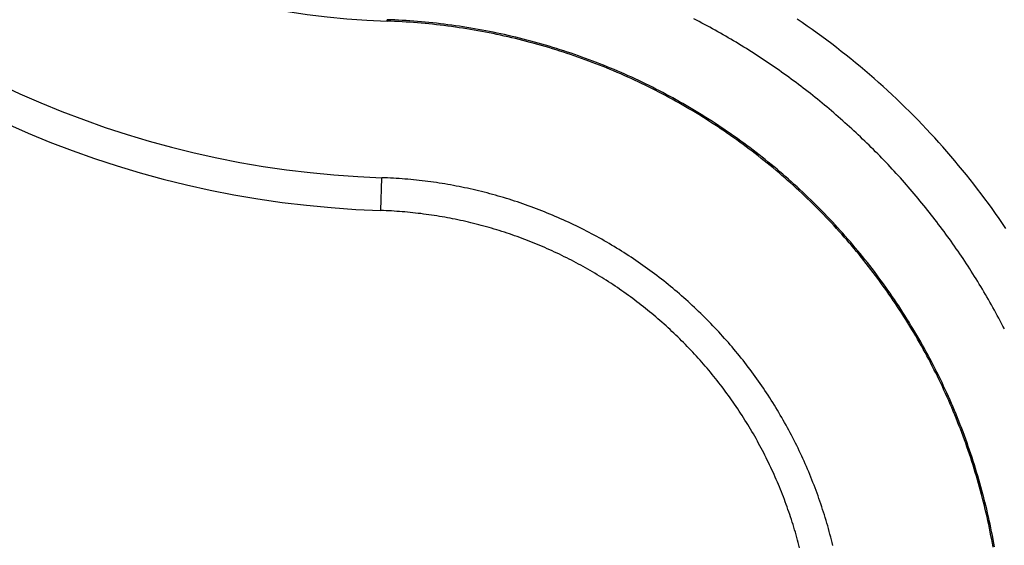
# Model space of a CAD drawing. Units: millimetres. Extents: x 0 to 841, y 0 to 594.
# Drawn here: x 235 to 243, y 482 to 486 of the extents above; entities that cross this region are included whole.
import ezdxf

# ---------------------------------------------------------------- set-up
doc = ezdxf.new("R2010")
doc.units = ezdxf.units.MM
doc.layers.add('SLD-0', color=179, linetype='Continuous')

msp = doc.modelspace()

# ---------------------------------------------------------------- linework, layer by layer
at = {"layer": 'SLD-0'}
for p, q in [((238.1639, 486.0201), (238.1643, 486.0312)), ((238.1937, 486.019), (238.1639, 486.0201)), ((238.1941, 486.0301), (238.1643, 486.0312)), ((238.2235, 486.0178), (238.1937, 486.019)), ((238.224, 486.0289), (238.1941, 486.0301)), ((238.2532, 486.0163), (238.2235, 486.0178)), ((238.2538, 486.0274), (238.224, 486.0289)), ((238.283, 486.0147), (238.2532, 486.0163)), ((238.2836, 486.0258), (238.2538, 486.0274)), ((238.3128, 486.0129), (238.283, 486.0147)), ((238.3135, 486.024), (238.2836, 486.0258)), ((238.3433, 486.022), (238.3135, 486.024)), ((238.3731, 486.0198), (238.3433, 486.022)), ((238.4029, 486.0174), (238.3731, 486.0198)), ((238.4327, 486.0149), (238.4029, 486.0174)), ((238.4625, 486.0122), (238.4327, 486.0149)), ((240.5879, 486.0269), (240.5669, 486.0378)), ((240.6089, 486.016), (240.5879, 486.0269)), ((240.6299, 486.005), (240.6089, 486.016)), ((241.4148, 486.0085), (241.3754, 486.0353)), ((238.3425, 486.0109), (238.3128, 486.0129)), ((238.3723, 486.0087), (238.3425, 486.0109)), ((238.402, 486.0064), (238.3723, 486.0087)), ((238.4318, 486.0038), (238.402, 486.0064)), ((238.4615, 486.0011), (238.4318, 486.0038)), ((238.4912, 485.9982), (238.4615, 486.0011)), ((238.4923, 486.0093), (238.4625, 486.0122)), ((238.5209, 485.9951), (238.4912, 485.9982)), ((238.5221, 486.0062), (238.4923, 486.0093)), ((238.5507, 485.9919), (238.5209, 485.9951)), ((238.5519, 486.0029), (238.5221, 486.0062)), ((238.5804, 485.9885), (238.5507, 485.9919)), ((238.5817, 485.9995), (238.5519, 486.0029)), ((238.61, 485.9848), (238.5804, 485.9885)), ((238.6114, 485.9959), (238.5817, 485.9995)), ((238.6397, 485.9811), (238.61, 485.9848)), ((238.6411, 485.9921), (238.6114, 485.9959)), ((238.6694, 485.9771), (238.6397, 485.9811)), ((238.6709, 485.9881), (238.6411, 485.9921)), ((238.699, 485.9729), (238.6694, 485.9771)), ((238.7006, 485.984), (238.6709, 485.9881)), ((238.7286, 485.9686), (238.699, 485.9729)), ((238.7302, 485.9796), (238.7006, 485.984)), ((238.7582, 485.9641), (238.7286, 485.9686)), ((238.7599, 485.9751), (238.7302, 485.9796)), ((238.7878, 485.9594), (238.7582, 485.9641)), ((238.7895, 485.9704), (238.7599, 485.9751)), ((238.8173, 485.9546), (238.7878, 485.9594)), ((238.8192, 485.9656), (238.7895, 485.9704)), ((238.8468, 485.9496), (238.8173, 485.9546)), ((238.8487, 485.9605), (238.8192, 485.9656)), ((238.8763, 485.9444), (238.8468, 485.9496)), ((238.8783, 485.9553), (238.8487, 485.9605)), ((238.9058, 485.939), (238.8763, 485.9444)), ((238.9079, 485.9499), (238.8783, 485.9553)), ((238.9353, 485.9334), (238.9058, 485.939)), ((238.9374, 485.9443), (238.9079, 485.9499)), ((238.9669, 485.9386), (238.9374, 485.9443)), ((238.9963, 485.9327), (238.9669, 485.9386)), ((240.6507, 485.9939), (240.6299, 486.005)), ((240.6716, 485.9827), (240.6507, 485.9939)), ((240.6924, 485.9714), (240.6716, 485.9827)), ((240.7131, 485.96), (240.6924, 485.9714)), ((240.7338, 485.9486), (240.7131, 485.96)), ((240.7544, 485.937), (240.7338, 485.9486)), ((240.775, 485.9254), (240.7544, 485.937)), ((241.4539, 485.9814), (241.4148, 486.0085)), ((241.4928, 485.9539), (241.4539, 485.9814)), ((241.5315, 485.9262), (241.4928, 485.9539)), ((238.9647, 485.9277), (238.9353, 485.9334)), ((238.9941, 485.9218), (238.9647, 485.9277)), ((239.0234, 485.9157), (238.9941, 485.9218)), ((239.0257, 485.9266), (238.9963, 485.9327)), ((239.0528, 485.9094), (239.0234, 485.9157)), ((239.0551, 485.9203), (239.0257, 485.9266)), ((239.082, 485.903), (239.0528, 485.9094)), ((239.0845, 485.9138), (239.0551, 485.9203)), ((239.1113, 485.8964), (239.082, 485.903)), ((239.1138, 485.9072), (239.0845, 485.9138)), ((239.1405, 485.8896), (239.1113, 485.8964)), ((239.1431, 485.9004), (239.1138, 485.9072)), ((239.1697, 485.8826), (239.1405, 485.8896)), ((239.1723, 485.8934), (239.1431, 485.9004)), ((239.1988, 485.8755), (239.1697, 485.8826)), ((239.2015, 485.8863), (239.1723, 485.8934)), ((239.2279, 485.8682), (239.1988, 485.8755)), ((239.2307, 485.879), (239.2015, 485.8863)), ((239.257, 485.8607), (239.2279, 485.8682)), ((239.2598, 485.8715), (239.2307, 485.879)), ((239.286, 485.853), (239.257, 485.8607)), ((239.2889, 485.8638), (239.2598, 485.8715)), ((239.3179, 485.8559), (239.2889, 485.8638)), ((240.7956, 485.9137), (240.775, 485.9254)), ((240.816, 485.9019), (240.7956, 485.9137)), ((240.8365, 485.89), (240.816, 485.9019)), ((240.8569, 485.8781), (240.8365, 485.89)), ((240.8772, 485.866), (240.8569, 485.8781)), ((240.8975, 485.8539), (240.8772, 485.866)), ((241.5699, 485.8982), (241.5315, 485.9262)), ((241.6081, 485.8699), (241.5699, 485.8982)), ((241.6461, 485.8413), (241.6081, 485.8699)), ((239.315, 485.8452), (239.286, 485.853)), ((239.3439, 485.8372), (239.315, 485.8452)), ((239.3469, 485.8479), (239.3179, 485.8559)), ((239.3728, 485.829), (239.3439, 485.8372)), ((239.3759, 485.8397), (239.3469, 485.8479)), ((239.4016, 485.8207), (239.3728, 485.829)), ((239.4048, 485.8314), (239.3759, 485.8397)), ((239.4304, 485.8122), (239.4016, 485.8207)), ((239.4336, 485.8228), (239.4048, 485.8314)), ((239.4592, 485.8035), (239.4304, 485.8122)), ((239.4624, 485.8141), (239.4336, 485.8228)), ((239.4878, 485.7946), (239.4592, 485.8035)), ((239.4912, 485.8052), (239.4624, 485.8141)), ((239.5165, 485.7856), (239.4878, 485.7946)), ((239.5198, 485.7962), (239.4912, 485.8052)), ((239.545, 485.7764), (239.5165, 485.7856)), ((239.5485, 485.787), (239.5198, 485.7962)), ((239.5771, 485.7776), (239.5485, 485.787)), ((240.9177, 485.8416), (240.8975, 485.8539)), ((240.9378, 485.8293), (240.9177, 485.8416)), ((240.958, 485.817), (240.9378, 485.8293)), ((240.978, 485.8045), (240.958, 485.817)), ((240.998, 485.7919), (240.978, 485.8045)), ((241.0179, 485.7793), (240.998, 485.7919)), ((241.6839, 485.8124), (241.6461, 485.8413)), ((241.7215, 485.7831), (241.6839, 485.8124)), ((241.7588, 485.7536), (241.7215, 485.7831)), ((239.5736, 485.767), (239.545, 485.7764)), ((239.602, 485.7575), (239.5736, 485.767)), ((239.6056, 485.768), (239.5771, 485.7776)), ((239.6304, 485.7478), (239.602, 485.7575)), ((239.6341, 485.7583), (239.6056, 485.768)), ((239.6588, 485.7379), (239.6304, 485.7478)), ((239.6625, 485.7484), (239.6341, 485.7583)), ((239.6871, 485.7278), (239.6588, 485.7379)), ((239.6908, 485.7383), (239.6625, 485.7484)), ((239.7153, 485.7176), (239.6871, 485.7278)), ((239.7191, 485.728), (239.6908, 485.7383)), ((239.7434, 485.7072), (239.7153, 485.7176)), ((239.7473, 485.7176), (239.7191, 485.728)), ((239.7715, 485.6966), (239.7434, 485.7072)), ((239.7755, 485.707), (239.7473, 485.7176)), ((239.8036, 485.6963), (239.7755, 485.707)), ((241.0378, 485.7666), (241.0179, 485.7793)), ((241.0577, 485.7538), (241.0378, 485.7666)), ((241.0774, 485.7409), (241.0577, 485.7538)), ((241.0972, 485.7279), (241.0774, 485.7409)), ((241.1168, 485.7149), (241.0972, 485.7279)), ((241.1364, 485.7017), (241.1168, 485.7149)), ((241.7959, 485.7239), (241.7588, 485.7536)), ((241.8327, 485.6938), (241.7959, 485.7239)), ((239.7996, 485.6859), (239.7715, 485.6966)), ((239.8275, 485.675), (239.7996, 485.6859)), ((239.8316, 485.6854), (239.8036, 485.6963)), ((239.8554, 485.6639), (239.8275, 485.675)), ((239.8596, 485.6743), (239.8316, 485.6854)), ((239.8833, 485.6527), (239.8554, 485.6639)), ((239.8874, 485.663), (239.8596, 485.6743)), ((239.911, 485.6413), (239.8833, 485.6527)), ((239.9153, 485.6516), (239.8874, 485.663)), ((239.9387, 485.6297), (239.911, 485.6413)), ((239.943, 485.64), (239.9153, 485.6516)), ((239.9663, 485.618), (239.9387, 485.6297)), ((239.9707, 485.6282), (239.943, 485.64)), ((241.156, 485.6885), (241.1364, 485.7017)), ((241.1755, 485.6752), (241.156, 485.6885)), ((241.1949, 485.6618), (241.1755, 485.6752)), ((241.2143, 485.6484), (241.1949, 485.6618)), ((241.2336, 485.6348), (241.2143, 485.6484)), ((241.2529, 485.6212), (241.2336, 485.6348)), ((241.8693, 485.6634), (241.8327, 485.6938)), ((241.9057, 485.6328), (241.8693, 485.6634)), ((241.9418, 485.6018), (241.9057, 485.6328)), ((239.9938, 485.6061), (239.9663, 485.618)), ((239.9983, 485.6163), (239.9707, 485.6282)), ((240.0213, 485.594), (239.9938, 485.6061)), ((240.0258, 485.6042), (239.9983, 485.6163)), ((240.0487, 485.5818), (240.0213, 485.594)), ((240.0532, 485.5919), (240.0258, 485.6042)), ((240.076, 485.5694), (240.0487, 485.5818)), ((240.0806, 485.5795), (240.0532, 485.5919)), ((240.1032, 485.5568), (240.076, 485.5694)), ((240.1079, 485.5669), (240.0806, 485.5795)), ((240.1304, 485.5441), (240.1032, 485.5568)), ((240.1351, 485.5541), (240.1079, 485.5669)), ((240.1622, 485.5412), (240.1351, 485.5541)), ((241.2721, 485.6075), (241.2529, 485.6212)), ((241.2913, 485.5937), (241.2721, 485.6075)), ((241.3104, 485.5799), (241.2913, 485.5937)), ((241.3294, 485.566), (241.3104, 485.5799)), ((241.3484, 485.5519), (241.3294, 485.566)), ((241.3673, 485.5378), (241.3484, 485.5519)), ((241.9777, 485.5706), (241.9418, 485.6018)), ((242.0133, 485.5391), (241.9777, 485.5706)), ((240.1574, 485.5312), (240.1304, 485.5441)), ((240.1844, 485.5181), (240.1574, 485.5312)), ((240.1893, 485.5281), (240.1622, 485.5412)), ((240.2113, 485.5049), (240.1844, 485.5181)), ((240.2162, 485.5149), (240.1893, 485.5281)), ((240.2381, 485.4915), (240.2113, 485.5049)), ((240.2431, 485.5015), (240.2162, 485.5149)), ((240.2649, 485.478), (240.2381, 485.4915)), ((240.2699, 485.4879), (240.2431, 485.5015)), ((240.2915, 485.4643), (240.2649, 485.478)), ((240.2966, 485.4741), (240.2699, 485.4879)), ((241.3861, 485.5237), (241.3673, 485.5378)), ((241.4049, 485.5094), (241.3861, 485.5237)), ((241.4237, 485.4951), (241.4049, 485.5094)), ((241.4424, 485.4807), (241.4237, 485.4951)), ((241.461, 485.4662), (241.4424, 485.4807)), ((242.0487, 485.5073), (242.0133, 485.5391)), ((242.0839, 485.4753), (242.0487, 485.5073)), ((242.1187, 485.4429), (242.0839, 485.4753)), ((240.3181, 485.4504), (240.2915, 485.4643)), ((240.3233, 485.4602), (240.2966, 485.4741)), ((240.3446, 485.4364), (240.3181, 485.4504)), ((240.3498, 485.4462), (240.3233, 485.4602)), ((240.371, 485.4222), (240.3446, 485.4364)), ((240.3763, 485.432), (240.3498, 485.4462)), ((240.3973, 485.4078), (240.371, 485.4222)), ((240.4026, 485.4176), (240.3763, 485.432)), ((240.4235, 485.3933), (240.3973, 485.4078)), ((240.4289, 485.4031), (240.4026, 485.4176)), ((240.4551, 485.3884), (240.4289, 485.4031)), ((241.4795, 485.4516), (241.461, 485.4662)), ((241.498, 485.437), (241.4795, 485.4516)), ((241.5165, 485.4223), (241.498, 485.437)), ((241.5348, 485.4075), (241.5165, 485.4223)), ((241.5531, 485.3926), (241.5348, 485.4075)), ((242.1534, 485.4103), (242.1187, 485.4429)), ((242.1877, 485.3775), (242.1534, 485.4103)), ((240.4496, 485.3787), (240.4235, 485.3933)), ((240.4757, 485.3639), (240.4496, 485.3787)), ((240.4812, 485.3735), (240.4551, 485.3884)), ((240.5016, 485.3489), (240.4757, 485.3639)), ((240.5072, 485.3585), (240.4812, 485.3735)), ((240.5275, 485.3338), (240.5016, 485.3489)), ((240.5331, 485.3434), (240.5072, 485.3585)), ((240.5532, 485.3185), (240.5275, 485.3338)), ((240.5589, 485.3281), (240.5331, 485.3434)), ((240.5847, 485.3126), (240.5589, 485.3281)), ((241.5714, 485.3777), (241.5531, 485.3926)), ((241.5896, 485.3626), (241.5714, 485.3777)), ((241.6077, 485.3475), (241.5896, 485.3626)), ((241.6257, 485.3324), (241.6077, 485.3475)), ((241.6437, 485.3171), (241.6257, 485.3324)), ((242.2218, 485.3443), (242.1877, 485.3775)), ((242.2557, 485.3109), (242.2218, 485.3443)), ((240.5789, 485.3031), (240.5532, 485.3185)), ((240.6045, 485.2875), (240.5789, 485.3031)), ((240.6103, 485.297), (240.5847, 485.3126)), ((240.63, 485.2717), (240.6045, 485.2875)), ((240.6358, 485.2812), (240.6103, 485.297)), ((240.6554, 485.2559), (240.63, 485.2717)), ((240.6613, 485.2653), (240.6358, 485.2812)), ((240.6806, 485.2398), (240.6554, 485.2559)), ((240.6866, 485.2492), (240.6613, 485.2653)), ((240.7119, 485.233), (240.6866, 485.2492)), ((241.6617, 485.3018), (241.6437, 485.3171)), ((241.6795, 485.2864), (241.6617, 485.3018)), ((241.6973, 485.2709), (241.6795, 485.2864)), ((241.715, 485.2554), (241.6973, 485.2709)), ((241.7327, 485.2398), (241.715, 485.2554)), ((242.2893, 485.2772), (242.2557, 485.3109)), ((242.3226, 485.2433), (242.2893, 485.2772)), ((242.3556, 485.2091), (242.3226, 485.2433)), ((240.7058, 485.2236), (240.6806, 485.2398)), ((240.7309, 485.2073), (240.7058, 485.2236)), ((240.737, 485.2166), (240.7119, 485.233)), ((240.7559, 485.1908), (240.7309, 485.2073)), ((240.7621, 485.2001), (240.737, 485.2166)), ((240.7808, 485.1742), (240.7559, 485.1908)), ((240.787, 485.1834), (240.7621, 485.2001)), ((240.8056, 485.1574), (240.7808, 485.1742)), ((240.8119, 485.1666), (240.787, 485.1834)), ((240.8366, 485.1496), (240.8119, 485.1666)), ((241.7503, 485.2241), (241.7327, 485.2398)), ((241.7679, 485.2083), (241.7503, 485.2241)), ((241.7853, 485.1925), (241.7679, 485.2083)), ((241.8027, 485.1766), (241.7853, 485.1925)), ((241.8201, 485.1606), (241.8027, 485.1766)), ((242.3884, 485.1746), (242.3556, 485.2091)), ((242.4209, 485.1399), (242.3884, 485.1746)), ((240.8303, 485.1405), (240.8056, 485.1574)), ((240.8549, 485.1234), (240.8303, 485.1405)), ((240.8613, 485.1325), (240.8366, 485.1496)), ((240.8794, 485.1062), (240.8549, 485.1234)), ((240.8858, 485.1152), (240.8613, 485.1325)), ((240.9037, 485.0888), (240.8794, 485.1062)), ((240.9102, 485.0978), (240.8858, 485.1152)), ((240.928, 485.0713), (240.9037, 485.0888)), ((240.9346, 485.0803), (240.9102, 485.0978)), ((241.8373, 485.1445), (241.8201, 485.1606)), ((241.8545, 485.1284), (241.8373, 485.1445)), ((241.8717, 485.1122), (241.8545, 485.1284)), ((241.8887, 485.0959), (241.8717, 485.1122)), ((241.9057, 485.0796), (241.8887, 485.0959)), ((242.4531, 485.1049), (242.4209, 485.1399)), ((242.4851, 485.0697), (242.4531, 485.1049)), ((240.9522, 485.0536), (240.928, 485.0713)), ((240.9588, 485.0626), (240.9346, 485.0803)), ((240.9762, 485.0358), (240.9522, 485.0536)), ((240.9829, 485.0448), (240.9588, 485.0626)), ((241.0002, 485.0179), (240.9762, 485.0358)), ((241.0069, 485.0268), (240.9829, 485.0448)), ((241.024, 484.9998), (241.0002, 485.0179)), ((241.0308, 485.0087), (241.0069, 485.0268)), ((241.9227, 485.0632), (241.9057, 485.0796)), ((241.9395, 485.0467), (241.9227, 485.0632)), ((241.9563, 485.0301), (241.9395, 485.0467)), ((241.973, 485.0135), (241.9563, 485.0301)), ((241.9897, 484.9968), (241.973, 485.0135)), ((242.5167, 485.0342), (242.4851, 485.0697)), ((242.5481, 484.9985), (242.5167, 485.0342)), ((241.0478, 484.9816), (241.024, 484.9998)), ((241.0546, 484.9904), (241.0308, 485.0087)), ((241.0714, 484.9632), (241.0478, 484.9816)), ((241.0783, 484.972), (241.0546, 484.9904)), ((241.0949, 484.9447), (241.0714, 484.9632)), ((241.1018, 484.9534), (241.0783, 484.972)), ((241.1183, 484.9261), (241.0949, 484.9447)), ((241.1253, 484.9348), (241.1018, 484.9534)), ((241.1486, 484.9159), (241.1253, 484.9348)), ((242.0063, 484.9801), (241.9897, 484.9968)), ((242.0228, 484.9632), (242.0063, 484.9801)), ((242.0392, 484.9463), (242.0228, 484.9632)), ((242.0556, 484.9294), (242.0392, 484.9463)), ((242.5792, 484.9625), (242.5481, 484.9985)), ((242.61, 484.9263), (242.5792, 484.9625)), ((241.1416, 484.9073), (241.1183, 484.9261)), ((241.1648, 484.8884), (241.1416, 484.9073)), ((241.1719, 484.897), (241.1486, 484.9159)), ((241.1879, 484.8693), (241.1648, 484.8884)), ((241.195, 484.8779), (241.1719, 484.897)), ((241.2108, 484.8501), (241.1879, 484.8693)), ((241.218, 484.8586), (241.195, 484.8779)), ((241.2408, 484.8393), (241.218, 484.8586)), ((242.0719, 484.9123), (242.0556, 484.9294)), ((242.0881, 484.8952), (242.0719, 484.9123)), ((242.1043, 484.878), (242.0881, 484.8952)), ((242.1203, 484.8608), (242.1043, 484.878)), ((242.1364, 484.8435), (242.1203, 484.8608)), ((242.6406, 484.8898), (242.61, 484.9263)), ((242.6708, 484.8531), (242.6406, 484.8898)), ((238.1145, 484.536), (238.123, 484.793)), ((238.1458, 484.7922), (238.123, 484.793)), ((238.1685, 484.7912), (238.1458, 484.7922)), ((238.1912, 484.7901), (238.1685, 484.7912)), ((238.2139, 484.7889), (238.1912, 484.7901)), ((238.2365, 484.7875), (238.2139, 484.7889)), ((238.2592, 484.786), (238.2365, 484.7875)), ((238.2818, 484.7844), (238.2592, 484.786)), ((238.3043, 484.7826), (238.2818, 484.7844)), ((238.3269, 484.7807), (238.3043, 484.7826)), ((238.3494, 484.7787), (238.3269, 484.7807)), ((241.2336, 484.8308), (241.2108, 484.8501)), ((241.2563, 484.8113), (241.2336, 484.8308)), ((241.2636, 484.8198), (241.2408, 484.8393)), ((241.2789, 484.7917), (241.2563, 484.8113)), ((241.2863, 484.8001), (241.2636, 484.8198)), ((241.3014, 484.772), (241.2789, 484.7917)), ((241.3088, 484.7803), (241.2863, 484.8001)), ((241.3312, 484.7604), (241.3088, 484.7803)), ((242.1523, 484.8261), (242.1364, 484.8435)), ((242.1682, 484.8087), (242.1523, 484.8261)), ((242.1839, 484.7911), (242.1682, 484.8087)), ((242.1997, 484.7736), (242.1839, 484.7911)), ((242.7008, 484.8162), (242.6708, 484.8531)), ((242.7304, 484.779), (242.7008, 484.8162)), ((238.3719, 484.7765), (238.3494, 484.7787)), ((238.3943, 484.7742), (238.3719, 484.7765)), ((238.4167, 484.7717), (238.3943, 484.7742)), ((238.4391, 484.7692), (238.4167, 484.7717)), ((238.4615, 484.7665), (238.4391, 484.7692)), ((238.4839, 484.7636), (238.4615, 484.7665)), ((238.5062, 484.7606), (238.4839, 484.7636)), ((238.5285, 484.7575), (238.5062, 484.7606)), ((238.5507, 484.7543), (238.5285, 484.7575)), ((238.573, 484.7509), (238.5507, 484.7543)), ((238.5952, 484.7474), (238.573, 484.7509)), ((238.6174, 484.7438), (238.5952, 484.7474)), ((238.6395, 484.74), (238.6174, 484.7438)), ((238.6617, 484.7361), (238.6395, 484.74)), ((238.6838, 484.732), (238.6617, 484.7361)), ((238.7058, 484.7279), (238.6838, 484.732)), ((238.7279, 484.7236), (238.7058, 484.7279)), ((238.7499, 484.7191), (238.7279, 484.7236)), ((238.7719, 484.7146), (238.7499, 484.7191)), ((238.7939, 484.7099), (238.7719, 484.7146)), ((238.8158, 484.7051), (238.7939, 484.7099)), ((238.8377, 484.7001), (238.8158, 484.7051)), ((241.3238, 484.7521), (241.3014, 484.772)), ((241.346, 484.7321), (241.3238, 484.7521)), ((241.3535, 484.7404), (241.3312, 484.7604)), ((241.3681, 484.712), (241.346, 484.7321)), ((241.3756, 484.7202), (241.3535, 484.7404)), ((241.3901, 484.6917), (241.3681, 484.712)), ((241.3977, 484.6999), (241.3756, 484.7202)), ((242.2153, 484.7559), (242.1997, 484.7736)), ((242.2309, 484.7382), (242.2153, 484.7559)), ((242.2464, 484.7204), (242.2309, 484.7382)), ((242.2618, 484.7026), (242.2464, 484.7204)), ((242.7598, 484.7416), (242.7304, 484.779)), ((242.7888, 484.704), (242.7598, 484.7416)), ((242.8176, 484.6662), (242.7888, 484.704)), ((238.8596, 484.695), (238.8377, 484.7001)), ((238.8815, 484.6898), (238.8596, 484.695)), ((238.9033, 484.6845), (238.8815, 484.6898)), ((238.9251, 484.679), (238.9033, 484.6845)), ((238.9469, 484.6734), (238.9251, 484.679)), ((238.9686, 484.6676), (238.9469, 484.6734)), ((238.9904, 484.6618), (238.9686, 484.6676)), ((239.0121, 484.6558), (238.9904, 484.6618)), ((239.0337, 484.6496), (239.0121, 484.6558)), ((239.0554, 484.6433), (239.0337, 484.6496)), ((239.077, 484.6369), (239.0554, 484.6433)), ((239.0986, 484.6304), (239.077, 484.6369)), ((239.1202, 484.6237), (239.0986, 484.6304)), ((241.412, 484.6714), (241.3901, 484.6917)), ((241.4196, 484.6795), (241.3977, 484.6999)), ((241.4337, 484.6508), (241.412, 484.6714)), ((241.4414, 484.6589), (241.4196, 484.6795)), ((241.4554, 484.6302), (241.4337, 484.6508)), ((241.4631, 484.6382), (241.4414, 484.6589)), ((241.4769, 484.6094), (241.4554, 484.6302)), ((241.4846, 484.6174), (241.4631, 484.6382)), ((242.2771, 484.6847), (242.2618, 484.7026)), ((242.2924, 484.6667), (242.2771, 484.6847)), ((242.3076, 484.6487), (242.2924, 484.6667)), ((242.3227, 484.6306), (242.3076, 484.6487)), ((242.3377, 484.6125), (242.3227, 484.6306)), ((242.8461, 484.6281), (242.8176, 484.6662)), ((242.8742, 484.5898), (242.8461, 484.6281)), ((239.1417, 484.6169), (239.1202, 484.6237)), ((239.1632, 484.61), (239.1417, 484.6169)), ((239.1847, 484.6029), (239.1632, 484.61)), ((239.2061, 484.5957), (239.1847, 484.6029)), ((239.2276, 484.5883), (239.2061, 484.5957)), ((239.249, 484.5809), (239.2276, 484.5883)), ((239.2704, 484.5732), (239.249, 484.5809)), ((239.2917, 484.5655), (239.2704, 484.5732)), ((239.313, 484.5576), (239.2917, 484.5655)), ((239.3343, 484.5496), (239.313, 484.5576)), ((239.3555, 484.5414), (239.3343, 484.5496)), ((241.4982, 484.5885), (241.4769, 484.6094)), ((241.5061, 484.5964), (241.4846, 484.6174)), ((241.5195, 484.5675), (241.4982, 484.5885)), ((241.5273, 484.5753), (241.5061, 484.5964)), ((241.5406, 484.5463), (241.5195, 484.5675)), ((241.5485, 484.5541), (241.5273, 484.5753)), ((241.5695, 484.5328), (241.5485, 484.5541)), ((242.3527, 484.5942), (242.3377, 484.6125)), ((242.3676, 484.576), (242.3527, 484.5942)), ((242.3824, 484.5576), (242.3676, 484.576)), ((242.3971, 484.5392), (242.3824, 484.5576)), ((242.9021, 484.5512), (242.8742, 484.5898)), ((242.9297, 484.5125), (242.9021, 484.5512)), ((238.1357, 484.5352), (238.1145, 484.536)), ((238.1568, 484.5343), (238.1357, 484.5352)), ((238.178, 484.5333), (238.1568, 484.5343)), ((238.1991, 484.5321), (238.178, 484.5333)), ((238.2202, 484.5308), (238.1991, 484.5321)), ((238.2413, 484.5294), (238.2202, 484.5308)), ((238.2623, 484.5279), (238.2413, 484.5294)), ((238.2833, 484.5263), (238.2623, 484.5279)), ((238.3043, 484.5245), (238.2833, 484.5263)), ((238.3253, 484.5226), (238.3043, 484.5245)), ((238.3463, 484.5206), (238.3253, 484.5226)), ((238.3672, 484.5184), (238.3463, 484.5206)), ((238.3881, 484.5161), (238.3672, 484.5184)), ((238.4089, 484.5137), (238.3881, 484.5161)), ((238.4298, 484.5112), (238.4089, 484.5137)), ((238.4506, 484.5085), (238.4298, 484.5112)), ((238.4714, 484.5058), (238.4506, 484.5085)), ((238.4922, 484.5029), (238.4714, 484.5058)), ((238.5129, 484.4999), (238.4922, 484.5029)), ((238.5336, 484.4967), (238.5129, 484.4999)), ((238.5543, 484.4934), (238.5336, 484.4967)), ((238.575, 484.49), (238.5543, 484.4934)), ((238.5956, 484.4865), (238.575, 484.49)), ((238.6162, 484.4829), (238.5956, 484.4865)), ((238.6368, 484.4791), (238.6162, 484.4829)), ((238.6574, 484.4753), (238.6368, 484.4791)), ((238.6779, 484.4712), (238.6574, 484.4753)), ((239.3767, 484.5332), (239.3555, 484.5414)), ((239.3979, 484.5248), (239.3767, 484.5332)), ((239.4189, 484.5162), (239.3979, 484.5248)), ((239.4399, 484.5076), (239.4189, 484.5162)), ((239.4609, 484.4988), (239.4399, 484.5076)), ((239.4818, 484.4899), (239.4609, 484.4988)), ((239.5026, 484.4809), (239.4818, 484.4899)), ((239.5233, 484.4718), (239.5026, 484.4809)), ((239.5439, 484.4626), (239.5233, 484.4718)), ((241.5616, 484.525), (241.5406, 484.5463)), ((241.5825, 484.5036), (241.5616, 484.525)), ((241.5905, 484.5113), (241.5695, 484.5328)), ((241.6032, 484.4821), (241.5825, 484.5036)), ((241.6112, 484.4897), (241.5905, 484.5113)), ((241.6238, 484.4604), (241.6032, 484.4821)), ((241.6319, 484.468), (241.6112, 484.4897)), ((242.4117, 484.5207), (242.3971, 484.5392)), ((242.4263, 484.5022), (242.4117, 484.5207)), ((242.4408, 484.4836), (242.4263, 484.5022)), ((242.4552, 484.465), (242.4408, 484.4836)), ((242.9569, 484.4735), (242.9297, 484.5125)), ((242.9839, 484.4343), (242.9569, 484.4735)), ((238.6985, 484.4671), (238.6779, 484.4712)), ((238.719, 484.4629), (238.6985, 484.4671)), ((238.7394, 484.4585), (238.719, 484.4629)), ((238.7599, 484.454), (238.7394, 484.4585)), ((238.7803, 484.4494), (238.7599, 484.454)), ((238.8007, 484.4447), (238.7803, 484.4494)), ((238.821, 484.4398), (238.8007, 484.4447)), ((238.8414, 484.4348), (238.821, 484.4398)), ((238.8617, 484.4297), (238.8414, 484.4348)), ((238.882, 484.4245), (238.8617, 484.4297)), ((238.9022, 484.4191), (238.882, 484.4245)), ((238.9225, 484.4137), (238.9022, 484.4191)), ((238.9427, 484.4081), (238.9225, 484.4137)), ((238.9629, 484.4023), (238.9427, 484.4081)), ((238.9831, 484.3965), (238.9629, 484.4023)), ((239.0032, 484.3905), (238.9831, 484.3965)), ((239.5645, 484.4532), (239.5439, 484.4626)), ((239.585, 484.4438), (239.5645, 484.4532)), ((239.6055, 484.4342), (239.585, 484.4438)), ((239.6258, 484.4245), (239.6055, 484.4342)), ((239.6461, 484.4146), (239.6258, 484.4245)), ((239.6664, 484.4047), (239.6461, 484.4146)), ((239.6865, 484.3947), (239.6664, 484.4047)), ((241.6443, 484.4386), (241.6238, 484.4604)), ((241.6524, 484.4462), (241.6319, 484.468)), ((241.6646, 484.4167), (241.6443, 484.4386)), ((241.6728, 484.4242), (241.6524, 484.4462)), ((241.6848, 484.3947), (241.6646, 484.4167)), ((241.693, 484.4022), (241.6728, 484.4242)), ((241.7131, 484.38), (241.693, 484.4022)), ((242.4696, 484.4463), (242.4552, 484.465)), ((242.4838, 484.4275), (242.4696, 484.4463)), ((242.498, 484.4087), (242.4838, 484.4275)), ((242.5121, 484.3898), (242.498, 484.4087)), ((243.0105, 484.3949), (242.9839, 484.4343)), ((239.0233, 484.3844), (239.0032, 484.3905)), ((239.0434, 484.3782), (239.0233, 484.3844)), ((239.0635, 484.3719), (239.0434, 484.3782)), ((239.0835, 484.3654), (239.0635, 484.3719)), ((239.1035, 484.3588), (239.0835, 484.3654)), ((239.1235, 484.3521), (239.1035, 484.3588)), ((239.1435, 484.3453), (239.1235, 484.3521)), ((239.1634, 484.3383), (239.1435, 484.3453)), ((239.1833, 484.3312), (239.1634, 484.3383)), ((239.2032, 484.324), (239.1833, 484.3312)), ((239.2231, 484.3166), (239.2032, 484.324)), ((239.7066, 484.3845), (239.6865, 484.3947)), ((239.7266, 484.3742), (239.7066, 484.3845)), ((239.7466, 484.3638), (239.7266, 484.3742)), ((239.7665, 484.3533), (239.7466, 484.3638)), ((239.7863, 484.3427), (239.7665, 484.3533)), ((239.806, 484.3319), (239.7863, 484.3427)), ((239.8257, 484.321), (239.806, 484.3319)), ((239.8453, 484.3101), (239.8257, 484.321)), ((241.7049, 484.3725), (241.6848, 484.3947)), ((241.7248, 484.3502), (241.7049, 484.3725)), ((241.7331, 484.3576), (241.7131, 484.38)), ((241.7446, 484.3279), (241.7248, 484.3502)), ((241.753, 484.3352), (241.7331, 484.3576)), ((241.7643, 484.3054), (241.7446, 484.3279)), ((241.7727, 484.3126), (241.753, 484.3352)), ((242.5261, 484.3709), (242.5121, 484.3898)), ((242.5401, 484.3518), (242.5261, 484.3709)), ((242.554, 484.3328), (242.5401, 484.3518)), ((242.5677, 484.3137), (242.554, 484.3328)), ((239.2429, 484.3092), (239.2231, 484.3166)), ((239.2627, 484.3016), (239.2429, 484.3092)), ((239.2824, 484.2939), (239.2627, 484.3016)), ((239.3021, 484.286), (239.2824, 484.2939)), ((239.3217, 484.2781), (239.3021, 484.286)), ((239.3413, 484.27), (239.3217, 484.2781)), ((239.3608, 484.2619), (239.3413, 484.27)), ((239.3803, 484.2536), (239.3608, 484.2619)), ((239.3996, 484.2452), (239.3803, 484.2536)), ((239.4189, 484.2367), (239.3996, 484.2452)), ((239.8649, 484.299), (239.8453, 484.3101)), ((239.8843, 484.2877), (239.8649, 484.299)), ((239.9037, 484.2764), (239.8843, 484.2877)), ((239.9231, 484.265), (239.9037, 484.2764)), ((239.9423, 484.2534), (239.9231, 484.265)), ((239.9615, 484.2417), (239.9423, 484.2534)), ((239.9806, 484.23), (239.9615, 484.2417)), ((241.7838, 484.2827), (241.7643, 484.3054)), ((241.7923, 484.29), (241.7727, 484.3126)), ((241.8032, 484.26), (241.7838, 484.2827)), ((241.8117, 484.2672), (241.7923, 484.29)), ((241.8225, 484.2371), (241.8032, 484.26)), ((241.831, 484.2443), (241.8117, 484.2672)), ((241.8502, 484.2212), (241.831, 484.2443)), ((242.5815, 484.2945), (242.5677, 484.3137)), ((242.5951, 484.2752), (242.5815, 484.2945)), ((242.6086, 484.2559), (242.5951, 484.2752)), ((242.6221, 484.2366), (242.6086, 484.2559)), ((239.4382, 484.2281), (239.4189, 484.2367)), ((239.4574, 484.2194), (239.4382, 484.2281)), ((239.4765, 484.2106), (239.4574, 484.2194)), ((239.4955, 484.2016), (239.4765, 484.2106)), ((239.5145, 484.1926), (239.4955, 484.2016)), ((239.5334, 484.1834), (239.5145, 484.1926)), ((239.5522, 484.1742), (239.5334, 484.1834)), ((239.571, 484.1648), (239.5522, 484.1742)), ((239.5897, 484.1553), (239.571, 484.1648)), ((239.9997, 484.218), (239.9806, 484.23)), ((240.0187, 484.206), (239.9997, 484.218)), ((240.0376, 484.1939), (240.0187, 484.206)), ((240.0564, 484.1816), (240.0376, 484.1939)), ((240.0752, 484.1693), (240.0564, 484.1816)), ((240.0939, 484.1568), (240.0752, 484.1693)), ((241.8416, 484.2142), (241.8225, 484.2371)), ((241.8606, 484.1911), (241.8416, 484.2142)), ((241.8692, 484.1981), (241.8502, 484.2212)), ((241.8794, 484.1679), (241.8606, 484.1911)), ((241.8881, 484.1749), (241.8692, 484.1981)), ((241.8981, 484.1445), (241.8794, 484.1679)), ((241.9068, 484.1515), (241.8881, 484.1749)), ((242.6355, 484.2172), (242.6221, 484.2366)), ((242.6488, 484.1977), (242.6355, 484.2172)), ((242.662, 484.1782), (242.6488, 484.1977)), ((242.6751, 484.1586), (242.662, 484.1782)), ((239.6084, 484.1458), (239.5897, 484.1553)), ((239.627, 484.1361), (239.6084, 484.1458)), ((239.6455, 484.1263), (239.627, 484.1361)), ((239.664, 484.1164), (239.6455, 484.1263)), ((239.6824, 484.1064), (239.664, 484.1164)), ((239.7007, 484.0962), (239.6824, 484.1064)), ((239.719, 484.086), (239.7007, 484.0962)), ((240.1126, 484.1442), (240.0939, 484.1568)), ((240.1311, 484.1315), (240.1126, 484.1442)), ((240.1496, 484.1187), (240.1311, 484.1315)), ((240.1681, 484.1057), (240.1496, 484.1187)), ((240.1864, 484.0926), (240.1681, 484.1057)), ((240.2048, 484.0794), (240.1864, 484.0926)), ((241.9167, 484.1211), (241.8981, 484.1445)), ((241.9254, 484.128), (241.9068, 484.1515)), ((241.9351, 484.0976), (241.9167, 484.1211)), ((241.9439, 484.1044), (241.9254, 484.128)), ((241.9534, 484.0739), (241.9351, 484.0976)), ((241.9622, 484.0807), (241.9439, 484.1044)), ((242.6882, 484.139), (242.6751, 484.1586)), ((242.7012, 484.1193), (242.6882, 484.139)), ((242.7141, 484.0995), (242.7012, 484.1193)), ((242.7269, 484.0797), (242.7141, 484.0995)), ((239.7372, 484.0757), (239.719, 484.086)), ((239.7553, 484.0652), (239.7372, 484.0757)), ((239.7734, 484.0547), (239.7553, 484.0652)), ((239.7914, 484.044), (239.7734, 484.0547)), ((239.8093, 484.0332), (239.7914, 484.044)), ((239.8272, 484.0224), (239.8093, 484.0332)), ((239.845, 484.0114), (239.8272, 484.0224)), ((239.8628, 484.0003), (239.845, 484.0114)), ((240.223, 484.0661), (240.2048, 484.0794)), ((240.2412, 484.0527), (240.223, 484.0661)), ((240.2593, 484.0391), (240.2412, 484.0527)), ((240.2773, 484.0255), (240.2593, 484.0391)), ((240.2953, 484.0117), (240.2773, 484.0255)), ((240.3132, 483.9978), (240.2953, 484.0117)), ((241.9716, 484.0502), (241.9534, 484.0739)), ((241.9804, 484.0569), (241.9622, 484.0807)), ((241.9896, 484.0263), (241.9716, 484.0502)), ((241.9985, 484.033), (241.9804, 484.0569)), ((242.0074, 484.0023), (241.9896, 484.0263)), ((242.0164, 484.009), (241.9985, 484.033)), ((242.7396, 484.0599), (242.7269, 484.0797)), ((242.7523, 484.04), (242.7396, 484.0599)), ((242.7648, 484.02), (242.7523, 484.04)), ((242.7773, 484), (242.7648, 484.02)), ((239.8805, 483.9891), (239.8628, 484.0003)), ((239.8981, 483.9778), (239.8805, 483.9891)), ((239.9156, 483.9664), (239.8981, 483.9778)), ((239.9331, 483.9549), (239.9156, 483.9664)), ((239.9506, 483.9432), (239.9331, 483.9549)), ((239.9679, 483.9315), (239.9506, 483.9432)), ((240.331, 483.9838), (240.3132, 483.9978)), ((240.3487, 483.9697), (240.331, 483.9838)), ((240.3664, 483.9554), (240.3487, 483.9697)), ((240.3839, 483.9411), (240.3664, 483.9554)), ((240.4014, 483.9266), (240.3839, 483.9411)), ((242.0251, 483.9783), (242.0074, 484.0023)), ((242.0341, 483.9848), (242.0164, 484.009)), ((242.0427, 483.9541), (242.0251, 483.9783)), ((242.0517, 483.9606), (242.0341, 483.9848)), ((242.0602, 483.9298), (242.0427, 483.9541)), ((242.0692, 483.9362), (242.0517, 483.9606)), ((242.0865, 483.9118), (242.0692, 483.9362)), ((242.7897, 483.9799), (242.7773, 484)), ((242.802, 483.9598), (242.7897, 483.9799)), ((242.8143, 483.9396), (242.802, 483.9598)), ((242.8264, 483.9194), (242.8143, 483.9396)), ((239.9852, 483.9197), (239.9679, 483.9315)), ((240.0025, 483.9077), (239.9852, 483.9197)), ((240.0196, 483.8956), (240.0025, 483.9077)), ((240.0368, 483.8835), (240.0196, 483.8956)), ((240.0538, 483.8712), (240.0368, 483.8835)), ((240.0708, 483.8588), (240.0538, 483.8712)), ((240.0877, 483.8463), (240.0708, 483.8588)), ((240.4188, 483.9121), (240.4014, 483.9266)), ((240.4361, 483.8974), (240.4188, 483.9121)), ((240.4534, 483.8826), (240.4361, 483.8974)), ((240.4705, 483.8678), (240.4534, 483.8826)), ((240.4876, 483.8528), (240.4705, 483.8678)), ((242.0774, 483.9054), (242.0602, 483.9298)), ((242.0946, 483.8809), (242.0774, 483.9054)), ((242.1037, 483.8872), (242.0865, 483.9118)), ((242.1116, 483.8563), (242.0946, 483.8809)), ((242.1207, 483.8626), (242.1037, 483.8872)), ((242.1284, 483.8316), (242.1116, 483.8563)), ((242.1376, 483.8378), (242.1207, 483.8626)), ((242.8385, 483.8991), (242.8264, 483.9194)), ((242.8505, 483.8788), (242.8385, 483.8991)), ((242.8624, 483.8584), (242.8505, 483.8788)), ((242.8742, 483.838), (242.8624, 483.8584)), ((240.1046, 483.8336), (240.0877, 483.8463)), ((240.1214, 483.8209), (240.1046, 483.8336)), ((240.1381, 483.8081), (240.1214, 483.8209)), ((240.1548, 483.7951), (240.1381, 483.8081)), ((240.1714, 483.782), (240.1548, 483.7951)), ((240.1879, 483.7689), (240.1714, 483.782)), ((240.5045, 483.8377), (240.4876, 483.8528)), ((240.5214, 483.8226), (240.5045, 483.8377)), ((240.5382, 483.8073), (240.5214, 483.8226)), ((240.5548, 483.792), (240.5382, 483.8073)), ((240.5714, 483.7765), (240.5548, 483.792)), ((242.1451, 483.8067), (242.1284, 483.8316)), ((242.1544, 483.8129), (242.1376, 483.8378)), ((242.1617, 483.7818), (242.1451, 483.8067)), ((242.171, 483.788), (242.1544, 483.8129)), ((242.1781, 483.7568), (242.1617, 483.7818)), ((242.1874, 483.7629), (242.171, 483.788)), ((242.8859, 483.8175), (242.8742, 483.838)), ((242.8975, 483.7969), (242.8859, 483.8175)), ((242.9091, 483.7763), (242.8975, 483.7969)), ((240.2044, 483.7556), (240.1879, 483.7689)), ((240.2207, 483.7423), (240.2044, 483.7556)), ((240.237, 483.7288), (240.2207, 483.7423)), ((240.2532, 483.7152), (240.237, 483.7288)), ((240.2694, 483.7016), (240.2532, 483.7152)), ((240.2854, 483.6878), (240.2694, 483.7016)), ((240.5879, 483.761), (240.5714, 483.7765)), ((240.6043, 483.7454), (240.5879, 483.761)), ((240.6205, 483.7296), (240.6043, 483.7454)), ((240.6367, 483.7138), (240.6205, 483.7296)), ((240.6527, 483.6979), (240.6367, 483.7138)), ((242.1943, 483.7317), (242.1781, 483.7568)), ((242.2037, 483.7377), (242.1874, 483.7629)), ((242.2104, 483.7065), (242.1943, 483.7317)), ((242.2198, 483.7125), (242.2037, 483.7377)), ((242.2264, 483.6812), (242.2104, 483.7065)), ((242.2358, 483.6871), (242.2198, 483.7125)), ((242.9206, 483.7557), (242.9091, 483.7763)), ((242.932, 483.735), (242.9206, 483.7557)), ((242.9433, 483.7143), (242.932, 483.735)), ((242.9545, 483.6935), (242.9433, 483.7143)), ((240.3014, 483.674), (240.2854, 483.6878)), ((240.3173, 483.66), (240.3014, 483.674)), ((240.3331, 483.646), (240.3173, 483.66)), ((240.3488, 483.6319), (240.3331, 483.646)), ((240.3644, 483.6177), (240.3488, 483.6319)), ((240.6687, 483.682), (240.6527, 483.6979)), ((240.6845, 483.6659), (240.6687, 483.682)), ((240.7002, 483.6497), (240.6845, 483.6659)), ((240.7159, 483.6335), (240.7002, 483.6497)), ((240.7314, 483.6172), (240.7159, 483.6335)), ((242.2422, 483.6558), (242.2264, 483.6812)), ((242.2517, 483.6616), (242.2358, 483.6871)), ((242.2578, 483.6303), (242.2422, 483.6558)), ((242.2673, 483.6361), (242.2517, 483.6616)), ((242.2733, 483.6047), (242.2578, 483.6303)), ((242.2829, 483.6104), (242.2673, 483.6361)), ((242.9656, 483.6726), (242.9545, 483.6935)), ((242.9766, 483.6517), (242.9656, 483.6726)), ((242.9876, 483.6308), (242.9766, 483.6517)), ((242.9984, 483.6098), (242.9876, 483.6308)), ((240.38, 483.6034), (240.3644, 483.6177)), ((240.3954, 483.589), (240.38, 483.6034)), ((240.4107, 483.5745), (240.3954, 483.589)), ((240.426, 483.5599), (240.4107, 483.5745)), ((240.4412, 483.5453), (240.426, 483.5599)), ((240.7468, 483.6008), (240.7314, 483.6172)), ((240.7621, 483.5843), (240.7468, 483.6008)), ((240.7773, 483.5677), (240.7621, 483.5843)), ((240.7924, 483.5511), (240.7773, 483.5677)), ((240.8074, 483.5343), (240.7924, 483.5511)), ((242.2887, 483.579), (242.2733, 483.6047)), ((242.2983, 483.5847), (242.2829, 483.6104)), ((242.3039, 483.5532), (242.2887, 483.579)), ((242.3135, 483.5588), (242.2983, 483.5847)), ((242.3189, 483.5273), (242.3039, 483.5532)), ((242.3286, 483.5329), (242.3135, 483.5588)), ((240.4562, 483.5306), (240.4412, 483.5453)), ((240.4712, 483.5157), (240.4562, 483.5306)), ((240.486, 483.5009), (240.4712, 483.5157)), ((240.5008, 483.4859), (240.486, 483.5009)), ((240.5154, 483.4709), (240.5008, 483.4859)), ((240.53, 483.4557), (240.5154, 483.4709)), ((240.8223, 483.5175), (240.8074, 483.5343)), ((240.8371, 483.5006), (240.8223, 483.5175)), ((240.8518, 483.4836), (240.8371, 483.5006)), ((240.8663, 483.4665), (240.8518, 483.4836)), ((242.3338, 483.5014), (242.3189, 483.5273)), ((242.3435, 483.5069), (242.3286, 483.5329)), ((242.3485, 483.4753), (242.3338, 483.5014)), ((242.3582, 483.4808), (242.3435, 483.5069)), ((242.3631, 483.4492), (242.3485, 483.4753)), ((242.3728, 483.4546), (242.3582, 483.4808)), ((240.5444, 483.4405), (240.53, 483.4557)), ((240.5588, 483.4253), (240.5444, 483.4405)), ((240.573, 483.4099), (240.5588, 483.4253)), ((240.5872, 483.3945), (240.573, 483.4099)), ((240.6013, 483.3789), (240.5872, 483.3945)), ((240.8808, 483.4493), (240.8663, 483.4665)), ((240.8952, 483.4321), (240.8808, 483.4493)), ((240.9095, 483.4147), (240.8952, 483.4321)), ((240.9236, 483.3973), (240.9095, 483.4147)), ((240.9377, 483.3798), (240.9236, 483.3973)), ((242.3775, 483.4229), (242.3631, 483.4492)), ((242.3873, 483.4283), (242.3728, 483.4546)), ((242.3918, 483.3966), (242.3775, 483.4229)), ((242.4016, 483.4019), (242.3873, 483.4283)), ((242.4059, 483.3702), (242.3918, 483.3966)), ((242.4157, 483.3754), (242.4016, 483.4019)), ((240.6152, 483.3633), (240.6013, 483.3789)), ((240.6291, 483.3477), (240.6152, 483.3633)), ((240.6429, 483.3319), (240.6291, 483.3477)), ((240.6566, 483.3161), (240.6429, 483.3319)), ((240.6701, 483.3001), (240.6566, 483.3161)), ((240.9517, 483.3622), (240.9377, 483.3798)), ((240.9655, 483.3445), (240.9517, 483.3622)), ((240.9793, 483.3267), (240.9655, 483.3445)), ((240.9929, 483.3088), (240.9793, 483.3267)), ((242.4198, 483.3437), (242.4059, 483.3702)), ((242.4297, 483.3488), (242.4157, 483.3754)), ((242.4336, 483.3171), (242.4198, 483.3437)), ((242.4435, 483.3222), (242.4297, 483.3488)), ((242.4473, 483.2904), (242.4336, 483.3171)), ((242.4572, 483.2954), (242.4435, 483.3222)), ((240.6836, 483.2841), (240.6701, 483.3001)), ((240.697, 483.2681), (240.6836, 483.2841)), ((240.7103, 483.2519), (240.697, 483.2681)), ((240.7235, 483.2357), (240.7103, 483.2519)), ((241.0065, 483.2909), (240.9929, 483.3088)), ((241.0199, 483.2728), (241.0065, 483.2909)), ((241.0332, 483.2547), (241.0199, 483.2728)), ((241.0465, 483.2365), (241.0332, 483.2547)), ((242.4607, 483.2637), (242.4473, 483.2904)), ((242.4707, 483.2686), (242.4572, 483.2954)), ((242.474, 483.2368), (242.4607, 483.2637)), ((242.484, 483.2417), (242.4707, 483.2686)), ((242.4972, 483.2147), (242.484, 483.2417)), ((240.7366, 483.2193), (240.7235, 483.2357)), ((240.7496, 483.2029), (240.7366, 483.2193)), ((240.7625, 483.1865), (240.7496, 483.2029)), ((240.7753, 483.1699), (240.7625, 483.1865)), ((240.7881, 483.1532), (240.7753, 483.1699)), ((241.0596, 483.2182), (241.0465, 483.2365)), ((241.0726, 483.1998), (241.0596, 483.2182)), ((241.0855, 483.1813), (241.0726, 483.1998)), ((241.0984, 483.1628), (241.0855, 483.1813)), ((241.1111, 483.1441), (241.0984, 483.1628)), ((242.4872, 483.2099), (242.474, 483.2368)), ((242.5002, 483.1829), (242.4872, 483.2099)), ((242.5102, 483.1877), (242.4972, 483.2147)), ((242.513, 483.1558), (242.5002, 483.1829)), ((242.5231, 483.1605), (242.5102, 483.1877)), ((240.8007, 483.1365), (240.7881, 483.1532)), ((240.8132, 483.1197), (240.8007, 483.1365)), ((240.8256, 483.1028), (240.8132, 483.1197)), ((240.838, 483.0859), (240.8256, 483.1028)), ((240.8502, 483.0688), (240.838, 483.0859)), ((241.1237, 483.1254), (241.1111, 483.1441)), ((241.1362, 483.1066), (241.1237, 483.1254)), ((241.1486, 483.0877), (241.1362, 483.1066)), ((241.1609, 483.0687), (241.1486, 483.0877)), ((242.5256, 483.1286), (242.513, 483.1558)), ((242.5357, 483.1333), (242.5231, 483.1605)), ((242.5381, 483.1014), (242.5256, 483.1286)), ((242.5483, 483.106), (242.5357, 483.1333)), ((242.5505, 483.074), (242.5381, 483.1014)), ((242.5606, 483.0786), (242.5483, 483.106)), ((240.8623, 483.0517), (240.8502, 483.0688)), ((240.8744, 483.0345), (240.8623, 483.0517)), ((240.8863, 483.0172), (240.8744, 483.0345)), ((240.8982, 482.9998), (240.8863, 483.0172)), ((241.1731, 483.0496), (241.1609, 483.0687)), ((241.1852, 483.0304), (241.1731, 483.0496)), ((241.1972, 483.0111), (241.1852, 483.0304)), ((241.209, 482.9918), (241.1972, 483.0111)), ((242.5626, 483.0466), (242.5505, 483.074)), ((242.5728, 483.0511), (242.5606, 483.0786)), ((242.5747, 483.0191), (242.5626, 483.0466)), ((242.5849, 483.0235), (242.5728, 483.0511)), ((242.5865, 482.9916), (242.5747, 483.0191)), ((242.5967, 482.9959), (242.5849, 483.0235)), ((240.9099, 482.9824), (240.8982, 482.9998)), ((240.9215, 482.9649), (240.9099, 482.9824)), ((240.9331, 482.9472), (240.9215, 482.9649)), ((240.9446, 482.9295), (240.9331, 482.9472)), ((241.2208, 482.9723), (241.209, 482.9918)), ((241.2325, 482.9528), (241.2208, 482.9723)), ((241.244, 482.9332), (241.2325, 482.9528)), ((241.2554, 482.9136), (241.244, 482.9332)), ((242.5982, 482.9639), (242.5865, 482.9916)), ((242.6084, 482.9682), (242.5967, 482.9959)), ((242.6097, 482.9362), (242.5982, 482.9639)), ((242.62, 482.9404), (242.6084, 482.9682)), ((242.621, 482.9084), (242.6097, 482.9362)), ((242.6313, 482.9126), (242.62, 482.9404)), ((240.9559, 482.9118), (240.9446, 482.9295)), ((240.9672, 482.8939), (240.9559, 482.9118)), ((240.9784, 482.8759), (240.9672, 482.8939)), ((240.9894, 482.8579), (240.9784, 482.8759)), ((241.0004, 482.8398), (240.9894, 482.8579)), ((241.2667, 482.8939), (241.2554, 482.9136)), ((241.2779, 482.8741), (241.2667, 482.8939)), ((241.289, 482.8542), (241.2779, 482.8741)), ((241.2999, 482.8343), (241.289, 482.8542)), ((242.6322, 482.8805), (242.621, 482.9084)), ((242.6425, 482.8846), (242.6313, 482.9126)), ((242.6432, 482.8526), (242.6322, 482.8805)), ((242.6535, 482.8566), (242.6425, 482.8846)), ((242.654, 482.8246), (242.6432, 482.8526)), ((242.6644, 482.8286), (242.6535, 482.8566)), ((241.0112, 482.8216), (241.0004, 482.8398)), ((241.022, 482.8034), (241.0112, 482.8216)), ((241.0326, 482.785), (241.022, 482.8034)), ((241.0432, 482.7667), (241.0326, 482.785)), ((241.3107, 482.8144), (241.2999, 482.8343)), ((241.3214, 482.7943), (241.3107, 482.8144)), ((241.3319, 482.7743), (241.3214, 482.7943)), ((242.6647, 482.7965), (242.654, 482.8246)), ((242.6751, 482.8004), (242.6644, 482.8286)), ((242.6752, 482.7684), (242.6647, 482.7965)), ((242.6856, 482.7722), (242.6751, 482.8004)), ((241.0536, 482.7482), (241.0432, 482.7667)), ((241.0639, 482.7297), (241.0536, 482.7482)), ((241.0741, 482.7112), (241.0639, 482.7297)), ((241.0841, 482.6926), (241.0741, 482.7112)), ((241.3423, 482.7542), (241.3319, 482.7743)), ((241.3526, 482.7341), (241.3423, 482.7542)), ((241.3628, 482.7139), (241.3526, 482.7341)), ((241.3728, 482.6936), (241.3628, 482.7139)), ((242.6855, 482.7401), (242.6752, 482.7684)), ((242.6957, 482.7119), (242.6855, 482.7401)), ((242.696, 482.7439), (242.6856, 482.7722)), ((242.7056, 482.6835), (242.6957, 482.7119)), ((242.7061, 482.7156), (242.696, 482.7439)), ((242.7161, 482.6872), (242.7061, 482.7156)), ((241.0941, 482.674), (241.0841, 482.6926)), ((241.1039, 482.6553), (241.0941, 482.674)), ((241.1136, 482.6366), (241.1039, 482.6553)), ((241.1232, 482.6178), (241.1136, 482.6366)), ((241.3827, 482.6734), (241.3728, 482.6936)), ((241.3925, 482.653), (241.3827, 482.6734)), ((241.4021, 482.6326), (241.3925, 482.653)), ((241.4116, 482.6122), (241.4021, 482.6326)), ((242.7155, 482.6551), (242.7056, 482.6835)), ((242.7251, 482.6266), (242.7155, 482.6551)), ((242.726, 482.6587), (242.7161, 482.6872)), ((242.7346, 482.5981), (242.7251, 482.6266)), ((242.7357, 482.6302), (242.726, 482.6587)), ((242.7452, 482.6016), (242.7357, 482.6302)), ((241.1326, 482.599), (241.1232, 482.6178)), ((241.142, 482.5801), (241.1326, 482.599)), ((241.1512, 482.5612), (241.142, 482.5801)), ((241.1603, 482.5423), (241.1512, 482.5612)), ((241.421, 482.5917), (241.4116, 482.6122)), ((241.4303, 482.5712), (241.421, 482.5917)), ((241.4394, 482.5507), (241.4303, 482.5712)), ((241.4484, 482.53), (241.4394, 482.5507)), ((242.7439, 482.5695), (242.7346, 482.5981)), ((242.753, 482.5409), (242.7439, 482.5695)), ((242.7545, 482.5729), (242.7452, 482.6016)), ((242.7636, 482.5442), (242.7545, 482.5729)), ((242.7726, 482.5154), (242.7636, 482.5442)), ((241.1693, 482.5233), (241.1603, 482.5423)), ((241.1781, 482.5043), (241.1693, 482.5233)), ((241.1869, 482.4852), (241.1781, 482.5043)), ((241.1955, 482.4661), (241.1869, 482.4852)), ((241.4573, 482.5094), (241.4484, 482.53)), ((241.4661, 482.4887), (241.4573, 482.5094)), ((241.4747, 482.4679), (241.4661, 482.4887)), ((241.4832, 482.4471), (241.4747, 482.4679)), ((242.762, 482.5122), (242.753, 482.5409)), ((242.7708, 482.4834), (242.762, 482.5122)), ((242.7794, 482.4546), (242.7708, 482.4834)), ((242.7814, 482.4866), (242.7726, 482.5154)), ((242.7901, 482.4577), (242.7814, 482.4866)), ((241.204, 482.4469), (241.1955, 482.4661)), ((241.2124, 482.4277), (241.204, 482.4469)), ((241.2207, 482.4085), (241.2124, 482.4277)), ((241.2289, 482.3892), (241.2207, 482.4085)), ((241.4916, 482.4263), (241.4832, 482.4471)), ((241.4998, 482.4054), (241.4916, 482.4263)), ((241.508, 482.3844), (241.4998, 482.4054)), ((242.7878, 482.4257), (242.7794, 482.4546)), ((242.7961, 482.3968), (242.7878, 482.4257)), ((242.7985, 482.4288), (242.7901, 482.4577)), ((242.8042, 482.3678), (242.7961, 482.3968)), ((242.8068, 482.3998), (242.7985, 482.4288)), ((242.815, 482.3708), (242.8068, 482.3998)), ((241.2369, 482.3699), (241.2289, 482.3892)), ((241.2448, 482.3505), (241.2369, 482.3699)), ((241.2526, 482.3311), (241.2448, 482.3505)), ((241.2603, 482.3116), (241.2526, 482.3311)), ((241.516, 482.3634), (241.508, 482.3844)), ((241.5239, 482.3424), (241.516, 482.3634)), ((241.5316, 482.3213), (241.5239, 482.3424)), ((241.5392, 482.3002), (241.5316, 482.3213)), ((242.8122, 482.3388), (242.8042, 482.3678)), ((242.8199, 482.3097), (242.8122, 482.3388)), ((242.8229, 482.3417), (242.815, 482.3708)), ((242.8307, 482.3126), (242.8229, 482.3417)), ((241.2679, 482.2921), (241.2603, 482.3116)), ((241.2754, 482.2725), (241.2679, 482.2921)), ((241.2827, 482.2529), (241.2754, 482.2725)), ((241.2899, 482.2333), (241.2827, 482.2529)), ((241.5467, 482.279), (241.5392, 482.3002)), ((241.5541, 482.2578), (241.5467, 482.279)), ((241.5614, 482.2365), (241.5541, 482.2578)), ((241.5685, 482.2152), (241.5614, 482.2365)), ((242.8275, 482.2806), (242.8199, 482.3097)), ((242.8349, 482.2515), (242.8275, 482.2806)), ((242.8383, 482.2834), (242.8307, 482.3126)), ((242.8422, 482.2223), (242.8349, 482.2515)), ((242.8457, 482.2542), (242.8383, 482.2834)), ((242.853, 482.2249), (242.8457, 482.2542)), ((241.297, 482.2136), (241.2899, 482.2333)), ((241.304, 482.1939), (241.297, 482.2136)), ((241.3109, 482.1741), (241.304, 482.1939)), ((241.3177, 482.1543), (241.3109, 482.1741)), ((241.5755, 482.1939), (241.5685, 482.2152)), ((241.5824, 482.1724), (241.5755, 482.1939)), ((241.5891, 482.151), (241.5824, 482.1724)), ((242.8492, 482.193), (242.8422, 482.2223)), ((242.8561, 482.1638), (242.8492, 482.193)), ((242.86, 482.1956), (242.853, 482.2249)), ((242.8628, 482.1344), (242.8561, 482.1638)), ((242.867, 482.1663), (242.86, 482.1956)), ((242.8737, 482.1369), (242.867, 482.1663)), ((241.3243, 482.1344), (241.3177, 482.1543)), ((241.3308, 482.1145), (241.3243, 482.1344)), ((241.3372, 482.0946), (241.3308, 482.1145)), ((241.3435, 482.0746), (241.3372, 482.0946)), ((241.5957, 482.1295), (241.5891, 482.151)), ((241.6022, 482.1079), (241.5957, 482.1295)), ((241.6086, 482.0863), (241.6022, 482.1079)), ((241.6148, 482.0647), (241.6086, 482.0863)), ((242.8694, 482.1051), (242.8628, 482.1344)), ((242.8757, 482.0757), (242.8694, 482.1051)), ((242.8802, 482.1075), (242.8737, 482.1369)), ((242.8866, 482.078), (242.8802, 482.1075)), ((241.3497, 482.0546), (241.3435, 482.0746)), ((241.3557, 482.0345), (241.3497, 482.0546)), ((241.3616, 482.0144), (241.3557, 482.0345)), ((241.3675, 481.9942), (241.3616, 482.0144)), ((241.6209, 482.043), (241.6148, 482.0647)), ((241.6269, 482.0212), (241.6209, 482.043)), ((241.6328, 481.9994), (241.6269, 482.0212)), ((242.8819, 482.0462), (242.8757, 482.0757)), ((242.8879, 482.0168), (242.8819, 482.0462)), ((242.8928, 482.0485), (242.8866, 482.078)), ((242.8938, 481.9873), (242.8879, 482.0168)), ((242.8989, 482.019), (242.8928, 482.0485)), ((242.9047, 481.9894), (242.8989, 482.019)), ((241.3731, 481.974), (241.3675, 481.9942)), ((241.3787, 481.9537), (241.3731, 481.974)), ((241.3842, 481.9334), (241.3787, 481.9537)), ((241.3895, 481.9131), (241.3842, 481.9334)), ((241.6385, 481.9776), (241.6328, 481.9994)), ((241.6441, 481.9557), (241.6385, 481.9776)), ((241.6496, 481.9338), (241.6441, 481.9557)), ((241.6549, 481.9118), (241.6496, 481.9338)), ((242.8994, 481.9578), (242.8938, 481.9873)), ((242.9049, 481.9282), (242.8994, 481.9578)), ((242.9104, 481.9598), (242.9047, 481.9894)), ((242.9102, 481.8986), (242.9049, 481.9282)), ((242.9159, 481.9302), (242.9104, 481.9598)), ((242.9212, 481.9005), (242.9159, 481.9302)), ((241.3947, 481.8927), (241.3895, 481.9131))]:
    msp.add_line(p, q, dxfattribs=at)
for radius in [7.7461, 7.4889, 6.2611]:
    msp.add_arc((238.3726, 492.2778), radius, 180, 268.09004, dxfattribs=at)

doc.saveas('drawing.dxf')
